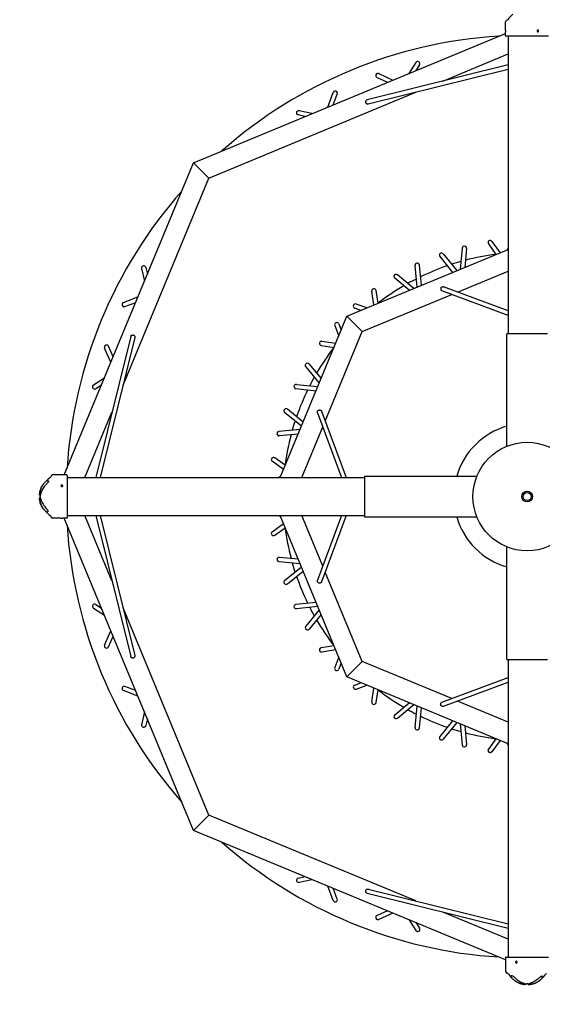
# Model space of a CAD drawing. Units: millimetres. Extents: x 442 to 11442, y 512 to 11526.
# Drawn here: x 4071 to 5998, y 4141 to 7769 of the extents above; entities that cross this region are included whole.
import ezdxf

# ---------------------------------------------------------------- set-up
doc = ezdxf.new("R2010")
doc.units = ezdxf.units.MM
doc.layers.add('Sketch Geometry (ISO)', color=7, linetype='Continuous', lineweight=25)
doc.layers.add('Visible (ISO)', color=7, linetype='Continuous', lineweight=25)

msp = doc.modelspace()

# ---------------------------------------------------------------- linework, layer by layer
at = {"layer": 'Sketch Geometry (ISO)', "color": 6}
msp.add_circle((5942.2, 6011.8), 5500, dxfattribs=at)
at = {"layer": 'Sketch Geometry (ISO)', "color": 1}
msp.add_circle((5942.2, 6011.8), 4000, dxfattribs=at)
at = {"layer": 'Sketch Geometry (ISO)'}
msp.add_circle((5942.2, 6011.8), 20, dxfattribs=at)
at = {"layer": 'Visible (ISO)'}
for p, q in [((5862.7, 7731.1), (5862.7, 7761.8)), ((4711.8, 7242.2), (5862.7, 7718.9)), ((5862.7, 7709.8), (5862.7, 7724.6)), ((6020.7, 7708.8), (5863.7, 7708.8)), ((5872.2, 7708.8), (5872.2, 6611.8)), ((5631.1, 7543), (5872.2, 7642.8)), ((5872.2, 7602.7), (5352.6, 7474)), ((5872.2, 7586.2), (5356.2, 7458.4)), ((5531.3, 7611.7), (5505.4, 7570.9)), ((5544.8, 7603.1), (5531.1, 7581.6)), ((5388.5, 7555.7), (5427, 7538.4)), ((5395, 7570.3), (5447.4, 7546.9)), ((4768.4, 7185.6), (5532, 7501.9)), ((5206.6, 7447.2), (5227.1, 7500.7)), ((5227, 7455.6), (5242.1, 7495)), ((5122.9, 7412.5), (5098, 7418)), ((5148.6, 7423.1), (5101.5, 7433.6)), ((4235.1, 6091.3), (4711.8, 7242.2)), ((4740.1, 7213.9), (4711.8, 7242.2)), ((4452.1, 6422), (4768.4, 7185.6)), ((4768.4, 7185.6), (4740.1, 7213.9)), ((5799.3, 6942.7), (5827.2, 6904.2)), ((5812.3, 6952.1), (5842.4, 6910.5)), ((5277.5, 6676.5), (5872.2, 6922.8)), ((5620.2, 6896), (5667.5, 6838.1)), ((5632.6, 6906.1), (5683, 6844.5)), ((5702.7, 6927.4), (5695.3, 6849.6)), ((5718.7, 6925.8), (5712, 6856.5)), ((5872.2, 6928.9), (5868.8, 6921.4)), ((5536.7, 6783.9), (5528.7, 6863)), ((5552.2, 6790.3), (5544.7, 6864.7)), ((4520.4, 6852.6), (4530.9, 6805.4)), ((4536, 6856), (4541.6, 6831.2)), ((5524.4, 6778.8), (5464.1, 6828.5)), ((5685.8, 6765.6), (5872.2, 6842.8)), ((5507.7, 6771.9), (5453.9, 6816.2)), ((5334.1, 6619.9), (5664, 6756.6)), ((5377.3, 6717.9), (5369.2, 6768.5)), ((5392.5, 6724.2), (5385, 6771.1)), ((5624, 6780.9), (5624, 6773.7)), ((5872.2, 6679.3), (5628.1, 6770)), ((5872.2, 6696.4), (5634, 6784.9)), ((4453.3, 6726.9), (4506.9, 6747.4)), ((4459, 6711.9), (4498.4, 6727)), ((5350.9, 6706.9), (5311.8, 6721.4)), ((5329.2, 6697.9), (5306.2, 6706.4)), ((5031.2, 6081.8), (5277.5, 6676.5)), ((5232.6, 6642.2), (5247.1, 6603.1)), ((5247.6, 6647.8), (5256.1, 6624.8)), ((5305.8, 6648.2), (5277.5, 6676.5)), ((5334.1, 6619.9), (5305.8, 6648.2)), ((5197.4, 6290), (5334.1, 6619.9)), ((6017.2, 6611.8), (5867.2, 6611.8)), ((5867.2, 6197.2), (5867.2, 6611.8)), ((4480.1, 6601.4), (4351.3, 6081.8)), ((4495.7, 6597.9), (4367.8, 6081.8)), ((5182.9, 6569), (5229.9, 6561.5)), ((5185.5, 6584.8), (5236.2, 6576.7)), ((4407.1, 6506.6), (4383.7, 6559)), ((4415.6, 6527), (4398.4, 6565.6)), ((5137.8, 6500.1), (5182.2, 6446.3)), ((5125.5, 6489.9), (5175.2, 6429.6)), ((4383.1, 6448.6), (4342.4, 6422.7)), ((4372.4, 6422.9), (4351, 6409.2)), ((5091, 6425.3), (5170.1, 6417.3)), ((5089.4, 6409.4), (5163.7, 6401.9)), ((4311.2, 6081.8), (4411, 6322.9)), ((5109.6, 6271.1), (5047.9, 6321.4)), ((5116, 6286.5), (5058.1, 6333.8)), ((5169.2, 6320.1), (5257.6, 6081.8)), ((5184, 6325.9), (5274.7, 6081.8)), ((5104.5, 6258.7), (5026.7, 6251.3)), ((5097.5, 6242), (5028.2, 6235.4)), ((5111.2, 6081.8), (5188.4, 6268.3)), ((5043.5, 6111.7), (5001.9, 6141.7)), ((5049.8, 6126.9), (5011.3, 6154.7)), ((4172.6, 6070.3), (4176.1, 6070.3)), ((4244.2, 6091.3), (4192.2, 6091.3)), ((4245.2, 6090.3), (4245.2, 5933.3)), ((4245.2, 6081.8), (5342.2, 6081.8)), ((5032.6, 6085.2), (5025.2, 6081.8)), ((5342.2, 6086.8), (5342.2, 5936.8)), ((5342.2, 6086.8), (5756.8, 6086.8)), ((4145.7, 6008.4), (4146.6, 6008.4)), ((4145.9, 6017.5), (4146.7, 6017.5)), ((4146.2, 6010.8), (4146.2, 6012.8)), ((4170.6, 5955.9), (4173.9, 5955.9)), ((4222.9, 5932.3), (4192.2, 5932.3)), ((4244.2, 5932.3), (4229.4, 5932.3)), ((4711.8, 4781.5), (4235.1, 5932.3)), ((4245.2, 5941.8), (5342.2, 5941.8)), ((4411, 5700.7), (4311.2, 5941.8)), ((4351.3, 5941.8), (4480.1, 5422.3)), ((4367.8, 5941.8), (4495.7, 5425.8)), ((5025.2, 5941.8), (5032.6, 5938.4)), ((5277.5, 5347.2), (5031.2, 5941.8)), ((5188.4, 5755.4), (5111.2, 5941.8)), ((5257.6, 5941.8), (5169.2, 5703.6)), ((5274.7, 5941.8), (5184, 5697.7)), ((5342.2, 5936.8), (5756.8, 5936.8)), ((5001.9, 5881.9), (5043.5, 5912)), ((5011.3, 5869), (5049.8, 5896.8)), ((5867.2, 5411.8), (5867.2, 5826.4)), ((5026.7, 5772.4), (5104.5, 5764.9)), ((5028.2, 5788.3), (5097.5, 5781.7)), ((5047.9, 5702.3), (5109.6, 5752.6)), ((5058.1, 5689.9), (5116, 5737.2)), ((5334.1, 5403.7), (5197.4, 5733.7)), ((5173.1, 5693.6), (5180.3, 5693.6)), ((4342.4, 5601), (4383.1, 5575)), ((4351, 5614.5), (4372.4, 5600.8)), ((4768.4, 4838), (4452.1, 5601.7)), ((5163.7, 5621.8), (5089.4, 5614.3)), ((5170.1, 5606.4), (5091, 5598.4)), ((5175.2, 5594.1), (5125.5, 5533.8)), ((5182.2, 5577.3), (5137.8, 5523.6)), ((4383.7, 5464.6), (4407.1, 5517)), ((4398.4, 5458.1), (4415.6, 5496.7)), ((5229.9, 5462.2), (5182.9, 5454.6)), ((5236.2, 5447), (5185.5, 5438.8)), ((5247.1, 5420.6), (5232.6, 5381.5)), ((5867.2, 5411.8), (6017.2, 5411.8)), ((5872.2, 5411.8), (5872.2, 4314.8)), ((5256.1, 5398.8), (5247.6, 5375.9)), ((5305.8, 5375.4), (5277.5, 5347.2)), ((5334.1, 5403.7), (5305.8, 5375.4)), ((5664, 5267), (5334.1, 5403.7)), ((5872.2, 5100.8), (5277.5, 5347.2)), ((5628.1, 5253.7), (5872.2, 5344.4)), ((4498.4, 5296.6), (4459, 5311.7)), ((5306.2, 5317.2), (5329.2, 5325.7)), ((5311.8, 5302.2), (5350.9, 5316.7)), ((5369.2, 5255.1), (5377.3, 5305.8)), ((5385, 5252.6), (5392.5, 5299.5)), ((5634, 5238.8), (5872.2, 5327.3)), ((4506.9, 5276.3), (4453.3, 5296.8)), ((5453.9, 5207.5), (5507.7, 5251.8)), ((5464.1, 5195.2), (5524.4, 5244.9)), ((5528.7, 5160.6), (5536.7, 5239.8)), ((5544.7, 5159), (5552.2, 5233.4)), ((5872.2, 5180.8), (5685.8, 5258)), ((4530.9, 5218.3), (4520.4, 5171.1)), ((4541.6, 5192.5), (4536, 5167.6)), ((5667.5, 5185.6), (5620.2, 5127.7)), ((5683, 5179.2), (5632.6, 5117.6)), ((5695.3, 5174.1), (5702.7, 5096.3)), ((5712, 5167.2), (5718.7, 5097.8)), ((5827.2, 5119.5), (5799.3, 5081)), ((5842.4, 5113.2), (5812.3, 5071.6)), ((5868.8, 5102.2), (5872.2, 5094.8)), ((4768.4, 4838), (4740.1, 4809.8)), ((5532, 4521.7), (4768.4, 4838)), ((4740.1, 4809.8), (4711.8, 4781.5)), ((5862.7, 4304.8), (4711.8, 4781.5)), ((5098, 4605.7), (5122.9, 4611.2)), ((5101.5, 4590.1), (5148.6, 4600.5)), ((5227.1, 4522.9), (5206.6, 4576.5)), ((5242.1, 4528.6), (5227, 4568.1)), ((5352.6, 4549.7), (5872.2, 4420.9)), ((5356.2, 4565.3), (5872.2, 4437.4)), ((5427, 4485.2), (5388.5, 4468)), ((5447.4, 4476.8), (5395, 4453.4)), ((5872.2, 4380.8), (5631.1, 4480.7)), ((5505.4, 4452.8), (5531.3, 4412)), ((5531.1, 4442.1), (5544.8, 4420.6)), ((5862.7, 4313.8), (5862.7, 4261.8)), ((5863.7, 4314.8), (6020.7, 4314.8)), ((5883.7, 4242.2), (5883.7, 4245.7)), ((5936.5, 4215.5), (5936.5, 4216.4)), ((5943.2, 4215.8), (5941.2, 4215.8)), ((5945.6, 4215.4), (5945.6, 4216.2)), ((5998.2, 4240.2), (5998.2, 4243.6))]:
    msp.add_line(p, q, dxfattribs=at)
for radius in [200, 15]:
    msp.add_circle((5942.2, 6011.8), radius, dxfattribs=at)
for centre, radius, start, end in [((5868.7, 7761.8), 6, 90, 180), ((5868.7, 7770.8), 3, 270, 327.1116), ((5942.2, 7723.3), 84.5, 128.5857, 147.1116), ((5942.2, 6011.8), 1700, 93.5175, 131.4825), ((5863.7, 7709.8), 1, 180, 270), ((5538.1, 7607.4), 8, 327.5204, 147.5204), ((5391.7, 7563), 8, 65.9404, 245.9404), ((5234.6, 7497.9), 8, 339.0596, 159.0596), ((5099.7, 7425.8), 8, 77.4796, 257.4796), ((5942.2, 6011.8), 1700, 138.5175, 176.4825), ((5710.7, 6926.6), 8, 354.5188, 174.5188), ((5805.8, 6947.4), 8, 35.8692, 215.8692), ((5626.4, 6901), 8, 39.2312, 219.2312), ((5942.2, 6011.8), 900, 97.3537, 104.6531), ((4528.2, 6854.3), 8, 12.5204, 192.5204), ((5536.7, 6863.9), 8, 5.7688, 185.7688), ((5942.2, 6011.8), 900, 109.0969, 115.9031), ((5942.2, 6011.8), 900, 105.7418, 108.0082), ((5459, 6822.3), 8, 50.4812, 230.4812), ((5942.2, 6011.8), 900, 120.3469, 127.6463), ((5942.2, 6011.8), 900, 116.9918, 119.2582), ((5377.1, 6769.8), 8, 9.1308, 189.1308), ((4456.1, 6719.4), 8, 110.9404, 290.9404), ((5309, 6713.9), 8, 69.6192, 249.6192), ((5240.1, 6645), 8, 20.3808, 200.3808), ((4391.1, 6562.3), 8, 24.0596, 204.0596), ((5184.2, 6576.9), 8, 80.8692, 260.8692), ((5942.2, 6011.8), 900, 142.3537, 149.6531), ((5131.7, 6495), 8, 39.5188, 219.5188), ((5090.2, 6417.3), 8, 84.2312, 264.2312), ((5942.2, 6011.8), 900, 150.7418, 153.0082), ((4346.7, 6416), 8, 122.4796, 302.4796), ((5942.2, 6011.8), 900, 154.0969, 160.9031), ((5053, 6327.6), 8, 50.7688, 230.7688), ((5942.2, 6011.8), 900, 161.9918, 164.2582), ((5027.4, 6243.3), 8, 95.4812, 275.4812), ((5942.2, 6011.8), 270, 106.1276, 163.8724), ((5942.2, 6011.8), 900, 165.3469, 172.6463), ((5006.6, 6148.2), 8, 54.1308, 234.1308), ((4230.7, 6011.8), 84.5, 122.8884, 138.424), ((4183.2, 6085.3), 3, 302.8884, 0), ((4192.2, 6085.3), 6, 90, 180), ((4244.2, 6090.3), 1, 0, 90), ((4230.7, 6011.8), 84.5, 176.1445, 179.3222), ((4230.7, 6011.8), 84.5, 180.6778, 182.3326), ((4230.7, 6011.8), 84.5, 218.5857, 237.1116), ((4183.2, 5938.3), 3, 0, 57.1116), ((4192.2, 5938.3), 6, 180, 270), ((4244.2, 5933.3), 1, 270, 0), ((5942.2, 6011.8), 270, 196.1276, 253.8724), ((5942.2, 6011.8), 1700, 183.5175, 221.4825), ((5006.6, 5875.5), 8, 125.8692, 305.8692), ((5942.2, 6011.8), 900, 187.3537, 194.6531), ((5027.4, 5780.4), 8, 84.5188, 264.5188), ((5942.2, 6011.8), 900, 195.7418, 198.0082), ((5053, 5696.1), 8, 129.2312, 309.2312), ((5942.2, 6011.8), 900, 199.0969, 205.9031), ((4346.7, 5607.7), 8, 57.5204, 237.5204), ((5090.2, 5606.3), 8, 95.7688, 275.7688), ((5942.2, 6011.8), 900, 206.9918, 209.2582), ((5942.2, 6011.8), 900, 210.3469, 217.6463), ((5131.7, 5528.7), 8, 140.4812, 320.4812), ((4391.1, 5461.4), 8, 155.9404, 335.9404), ((5184.2, 5446.7), 8, 99.1308, 279.1308), ((5240.1, 5378.7), 8, 159.6192, 339.6192), ((4456.1, 5304.3), 8, 69.0596, 249.0596), ((5309, 5309.7), 8, 110.3808, 290.3808), ((5942.2, 6011.8), 900, 232.3537, 239.6531), ((5377.1, 5253.9), 8, 170.8692, 350.8692), ((5942.2, 6011.8), 900, 240.7418, 243.0082), ((5459, 5201.3), 8, 129.5188, 309.5188), ((5942.2, 6011.8), 900, 244.0969, 250.9031), ((4528.2, 5169.4), 8, 167.4796, 347.4796), ((5536.7, 5159.8), 8, 174.2312, 354.2312), ((5942.2, 6011.8), 900, 251.9918, 254.2582), ((5626.4, 5122.6), 8, 140.7688, 320.7688), ((5942.2, 6011.8), 900, 255.3469, 262.6463), ((5710.7, 5097.1), 8, 185.4812, 5.4812), ((5805.8, 5076.3), 8, 144.1308, 324.1308), ((5942.2, 6011.8), 1700, 228.5175, 266.4825), ((5099.7, 4597.9), 8, 102.5204, 282.5204), ((5234.6, 4525.8), 8, 200.9404, 20.9404), ((5391.7, 4460.7), 8, 114.0596, 294.0596), ((5538.1, 4416.3), 8, 212.4796, 32.4796), ((5863.7, 4313.8), 1, 90, 180), ((5868.7, 4261.8), 6, 180, 270), ((5868.7, 4252.8), 3, 32.8884, 90), ((5942.2, 4300.4), 84.5, 212.8884, 228.424), ((5942.2, 4300.4), 84.5, 308.5857, 327.1116), ((5942.2, 4300.4), 84.5, 266.1445, 269.3222), ((5942.2, 4300.4), 84.5, 270.6778, 272.3326)]:
    msp.add_arc(centre, radius, start, end, dxfattribs=at)
for centre, major_axis, ratio, start_param, end_param in [((4145.7, 6006.6), (-1.93, 0), 0.917236, 4.712587, 4.809952), ((4145.9, 6019.3), (-1.91, 0), 0.93366, 1.483044, 1.570601), ((5934.7, 4215.5), (0, -1.91), 0.93366, 1.483044, 1.570601), ((5947.4, 4215.4), (0, -1.93), 0.917236, 4.712587, 4.809952)]:
    msp.add_ellipse(centre, major_axis=major_axis, ratio=ratio, start_param=start_param, end_param=end_param, dxfattribs=at)
for points, knots in [([(5862.7, 7731.1), (5862.7, 7731.1), (5862.7, 7731), (5862.7, 7730.7), (5862.7, 7730.4), (5862.7, 7729.8), (5862.7, 7729.5), (5862.7, 7728.7), (5862.8, 7728.2), (5862.8, 7727.8)], [1.4692537, 1.4692537, 1.4692537, 1.4692537, 1.5916915, 1.5916915, 1.7141293, 1.7141293, 1.8365671, 1.8365671, 1.9590049, 1.9590049, 1.9590049, 1.9590049]), ([(5984.7, 7727.8), (5984.7, 7727.4), (5984.6, 7727), (5984.4, 7726.2), (5984.2, 7725.8), (5983.7, 7725.2), (5983.4, 7725), (5982.7, 7724.7), (5982.3, 7724.6), (5981.6, 7724.6), (5981.2, 7724.7), (5980.5, 7725), (5980.2, 7725.2), (5979.7, 7725.8), (5979.5, 7726.2), (5979.2, 7727), (5979.1, 7727.4), (5979.1, 7728.2), (5979.2, 7728.7), (5979.5, 7729.5), (5979.7, 7729.8), (5980.2, 7730.4), (5980.5, 7730.7), (5981.2, 7731), (5981.6, 7731.1), (5982.3, 7731.1), (5982.7, 7731), (5983.4, 7730.7), (5983.7, 7730.4), (5984.2, 7729.8), (5984.4, 7729.5), (5984.6, 7728.7), (5984.7, 7728.2), (5984.7, 7727.8)], [0, 0, 0, 0, 0.122438, 0.122438, 0.244876, 0.244876, 0.367313, 0.367313, 0.489751, 0.489751, 0.612189, 0.612189, 0.734627, 0.734627, 0.857065, 0.857065, 0.979502, 0.979502, 1.10194, 1.10194, 1.224378, 1.224378, 1.346816, 1.346816, 1.469254, 1.469254, 1.591692, 1.591692, 1.714129, 1.714129, 1.836567, 1.836567, 1.959005, 1.959005, 1.959005, 1.959005]), ([(5982.7, 7727.8), (5982.7, 7728.2), (5982.6, 7728.7), (5982.4, 7729.5), (5982.2, 7729.8), (5981.7, 7730.4), (5981.3, 7730.7), (5981, 7730.9), (5981, 7730.9), (5980.9, 7730.9)], [0, 0, 0, 0, 0.1224394, 0.1224394, 0.2448788, 0.2448788, 0.3673182, 0.3673182, 0.376334, 0.376334, 0.376334, 0.376334]), ([(5862.8, 7727.8), (5862.8, 7727.4), (5862.7, 7727), (5862.7, 7726.2), (5862.7, 7725.8), (5862.7, 7725.2), (5862.7, 7725), (5862.7, 7724.7), (5862.7, 7724.6), (5862.7, 7724.6)], [0, 0, 0, 0, 0.1224378, 0.1224378, 0.2448756, 0.2448756, 0.3673134, 0.3673134, 0.4897512, 0.4897512, 0.4897512, 0.4897512]), ([(5980.9, 7724.8), (5981, 7724.8), (5981, 7724.8), (5981.3, 7725), (5981.7, 7725.2), (5982.2, 7725.8), (5982.4, 7726.2), (5982.6, 7727), (5982.7, 7727.4), (5982.7, 7727.8)], [1.5826964, 1.5826964, 1.5826964, 1.5826964, 1.5917122, 1.5917122, 1.7141516, 1.7141516, 1.836591, 1.836591, 1.9590304, 1.9590304, 1.9590304, 1.9590304]), ([(5356.2, 7458.4), (5355.6, 7458.2), (5354.9, 7458.1), (5353.3, 7458.1), (5352.2, 7458.4), (5350.5, 7459.2), (5349.6, 7459.8), (5348.2, 7461.3), (5347.7, 7462.3), (5347, 7464.1), (5346.7, 7465.2), (5346.7, 7467.3), (5346.9, 7468.4), (5347.6, 7470.2), (5348.2, 7471.1), (5349.7, 7472.6), (5350.6, 7473.2), (5351.5, 7473.6)], [2.577949, 2.577949, 2.577949, 2.577949, 2.756087, 2.756087, 3.050577, 3.050577, 3.347255, 3.347255, 3.643933, 3.643933, 3.943751, 3.943751, 4.243568, 4.243568, 4.541447, 4.541447, 4.839326, 4.839326, 4.839326, 4.839326]), ([(5624, 6780.9), (5624.4, 6781.6), (5624.9, 6782.4), (5626.3, 6783.8), (5627.2, 6784.4), (5628.1, 6784.8), (5629, 6785.1), (5630.1, 6785.4), (5632.1, 6785.4), (5633.1, 6785.2), (5634, 6784.9)], [-0.553548, -0.553548, -0.553548, -0.553548, -0.301072, -0.301072, 0, 0, 0, 0.304522, 0.304522, 0.575426, 0.575426, 0.575426, 0.575426]), ([(5628.1, 6770), (5628, 6770), (5627.9, 6770), (5626.9, 6770.5), (5626.1, 6771), (5624.8, 6772.3), (5624.3, 6773), (5624, 6773.7)], [2.9941613, 2.9941613, 2.9941613, 2.9941613, 3.0231021, 3.0231021, 3.3206627, 3.3206627, 3.5508944, 3.5508944, 3.5508944, 3.5508944]), ([(4480.1, 6601.4), (4480.2, 6601.8), (4480.3, 6602.2), (4480.8, 6603.4), (4481.4, 6604.3), (4482.9, 6605.8), (4483.8, 6606.4), (4485.6, 6607.1), (4486.7, 6607.3), (4488.8, 6607.3), (4489.9, 6607.1), (4491.8, 6606.3), (4492.7, 6605.8), (4494.2, 6604.4), (4494.9, 6603.5), (4495.7, 6601.7), (4495.9, 6600.7), (4495.9, 6599.1), (4495.8, 6598.5), (4495.7, 6597.9)], [2.343792, 2.343792, 2.343792, 2.343792, 2.461644, 2.461644, 2.756455, 2.756455, 3.051267, 3.051267, 3.354143, 3.354143, 3.65702, 3.65702, 3.956873, 3.956873, 4.256727, 4.256727, 4.548033, 4.548033, 4.723039, 4.723039, 4.723039, 4.723039]), ([(5169.2, 6320.1), (5168.8, 6320.9), (5168.7, 6321.9), (5168.6, 6323.9), (5168.9, 6325), (5169.6, 6326.9), (5170.2, 6327.8), (5171.8, 6329.3), (5172.7, 6329.9), (5174.5, 6330.6), (5175.6, 6330.8), (5177.7, 6330.9), (5178.8, 6330.7), (5180.6, 6329.9), (5181.5, 6329.4), (5183, 6328), (5183.6, 6327.1), (5184, 6326.1), (5184, 6326), (5184, 6325.9)], [1.851803, 1.851803, 1.851803, 1.851803, 2.122707, 2.122707, 2.427229, 2.427229, 2.7283, 2.7283, 3.029372, 3.029372, 3.329763, 3.329763, 3.630155, 3.630155, 3.927715, 3.927715, 4.225276, 4.225276, 4.254217, 4.254217, 4.254217, 4.254217]), ([(4165.6, 6066.2), (4163.2, 6063.9), (4161, 6061.5), (4156.9, 6056.2), (4155, 6053.3), (4152.5, 6048.9), (4151.7, 6047.4), (4150.3, 6044.2), (4149.6, 6042.7), (4148.3, 6039.4), (4147.7, 6037.8), (4146.7, 6034.4), (4146.2, 6032.7), (4145.4, 6029.3), (4145, 6027.5), (4144.4, 6024), (4144.2, 6022.3), (4144, 6020.5)], [0, 0, 0, 0, 1.043149, 1.043149, 2.086299, 2.086299, 2.607873, 2.607873, 3.129448, 3.129448, 3.651023, 3.651023, 4.172597, 4.172597, 4.694172, 4.694172, 5.215747, 5.215747, 5.215747, 5.215747]), ([(4172.6, 6070.3), (4172.1, 6070.3), (4171.6, 6070.2), (4170.7, 6069.9), (4170.3, 6069.7), (4169.4, 6069.3), (4168.9, 6069), (4168, 6068.4), (4167.6, 6068), (4166.7, 6067.3), (4166.2, 6066.9), (4165.7, 6066.4), (4165.6, 6066.3), (4165.6, 6066.2)], [1.6087148, 1.6087148, 1.6087148, 1.6087148, 1.7626169, 1.7626169, 1.9495695, 1.9495695, 2.1365221, 2.1365221, 2.3234747, 2.3234747, 2.5104273, 2.5104273, 2.5434778, 2.5434778, 2.5434778, 2.5434778]), ([(4176.1, 6070.3), (4176.1, 6070.3), (4176.1, 6070.3), (4176.7, 6070.3), (4177.1, 6070.1), (4177.3, 6069.4), (4177.3, 6069.2), (4177.2, 6068.5), (4177.1, 6068.2), (4176.7, 6067), (4176.2, 6066.1), (4174.8, 6064), (4173.8, 6062.6), (4171.6, 6060), (4170.4, 6058.7), (4169.4, 6057.6)], [-2.001098, -2.001098, -2.001098, -2.001098, -1.998357, -1.998357, -1.63826, -1.63826, -1.469503, -1.469503, -1.300747, -1.300747, -0.963234, -0.963234, -0.481617, -0.481617, 0, 0, 0, 0]), ([(4143.9, 6020.7), (4144.2, 6023.3), (4144.6, 6026), (4145.6, 6031.2), (4146.3, 6033.8), (4147.8, 6038.8), (4148.7, 6041.2), (4150.7, 6046), (4151.8, 6048.2), (4154.3, 6052.6), (4155.6, 6054.7), (4157.1, 6056.7)], [0.657914, 0.657914, 0.657914, 0.657914, 1.436119, 1.436119, 2.214324, 2.214324, 2.992529, 2.992529, 3.770734, 3.770734, 4.548939, 4.548939, 4.548939, 4.548939]), ([(4169.4, 6057.6), (4168, 6056.3), (4166.8, 6054.9), (4161.4, 6048.8), (4157.8, 6043.8), (4152.1, 6033.8), (4149.9, 6028.9), (4147.7, 6022), (4147.2, 6019.9), (4146.8, 6017.9)], [1.354477, 1.354477, 1.354477, 1.354477, 1.922601, 1.922601, 3.845201, 3.845201, 5.767802, 5.767802, 6.657652, 6.657652, 6.657652, 6.657652]), ([(4157.1, 6056.7), (4157.4, 6057.1), (4157.7, 6057.6), (4158.4, 6058.4), (4158.7, 6058.7), (4159.2, 6059.3), (4159.4, 6059.4), (4159.6, 6059.6)], [0, 0, 0, 0, 0.1704628, 0.1704628, 0.3409256, 0.3409256, 0.4319368, 0.4319368, 0.4319368, 0.4319368]), ([(4226.2, 6054.4), (4226.6, 6054.4), (4227, 6054.3), (4227.8, 6054), (4228.2, 6053.8), (4228.8, 6053.3), (4229, 6053), (4229.4, 6052.3), (4229.4, 6051.9), (4229.4, 6051.2), (4229.4, 6050.9), (4229, 6050.2), (4228.8, 6049.8), (4228.2, 6049.3), (4227.8, 6049.1), (4227, 6048.8), (4226.6, 6048.7), (4225.8, 6048.7), (4225.3, 6048.8), (4224.5, 6049.1), (4224.2, 6049.3), (4223.6, 6049.8), (4223.3, 6050.2), (4223, 6050.9), (4222.9, 6051.2), (4222.9, 6051.9), (4223, 6052.3), (4223.3, 6053), (4223.6, 6053.3), (4224.2, 6053.8), (4224.5, 6054), (4225.3, 6054.3), (4225.8, 6054.4), (4226.2, 6054.4)], [0, 0, 0, 0, 0.122438, 0.122438, 0.244876, 0.244876, 0.367313, 0.367313, 0.489751, 0.489751, 0.612189, 0.612189, 0.734627, 0.734627, 0.857065, 0.857065, 0.979502, 0.979502, 1.10194, 1.10194, 1.224378, 1.224378, 1.346816, 1.346816, 1.469254, 1.469254, 1.591692, 1.591692, 1.714129, 1.714129, 1.836567, 1.836567, 1.959005, 1.959005, 1.959005, 1.959005]), ([(4226.2, 6052.4), (4225.8, 6052.4), (4225.3, 6052.3), (4224.5, 6052), (4224.2, 6051.8), (4223.6, 6051.3), (4223.3, 6051), (4223.2, 6050.6), (4223.2, 6050.6), (4223.1, 6050.6)], [0, 0, 0, 0, 0.1224394, 0.1224394, 0.2448788, 0.2448788, 0.3673182, 0.3673182, 0.376334, 0.376334, 0.376334, 0.376334]), ([(4229.2, 6050.6), (4229.2, 6050.6), (4229.2, 6050.6), (4229, 6051), (4228.8, 6051.3), (4228.2, 6051.8), (4227.8, 6052), (4227, 6052.3), (4226.6, 6052.4), (4226.2, 6052.4)], [1.5826964, 1.5826964, 1.5826964, 1.5826964, 1.5917122, 1.5917122, 1.7141516, 1.7141516, 1.836591, 1.836591, 1.9590304, 1.9590304, 1.9590304, 1.9590304]), ([(4145.5, 6008.4), (4145.4, 6008.4), (4145.2, 6008.3), (4144.9, 6008.2), (4144.7, 6008.1), (4144.5, 6007.9), (4144.4, 6007.8), (4144.2, 6007.5), (4144.1, 6007.4), (4144, 6007), (4143.9, 6006.8), (4143.8, 6006.5), (4143.8, 6006.3), (4143.8, 6006), (4143.8, 6005.9), (4143.8, 6005.7), (4143.8, 6005.6), (4143.8, 6005.6)], [-0.1931802, -0.1931802, -0.1931802, -0.1931802, -0.1832125, -0.1832125, -0.1720214, -0.1720214, -0.1569016, -0.1569016, -0.1334303, -0.1334303, -0.0978972, -0.0978972, -0.0623641, -0.0623641, -0.026831, -0.026831, -0.0155148, -0.0155148, -0.0155148, -0.0155148]), ([(4143.8, 6005.6), (4143.9, 6003.8), (4144.1, 6002), (4144.6, 5998.5), (4144.9, 5996.8), (4145.7, 5993.3), (4146.1, 5991.6), (4147, 5988.2), (4147.6, 5986.6), (4148.8, 5983.3), (4149.4, 5981.7), (4150.8, 5978.6), (4151.5, 5977.1), (4153.1, 5974.1), (4154, 5972.6), (4156.6, 5968.4), (4158.6, 5965.7), (4161.8, 5962), (4162.9, 5960.8), (4164, 5959.7)], [0.583409, 0.583409, 0.583409, 0.583409, 1.103998, 1.103998, 1.624586, 1.624586, 2.145175, 2.145175, 2.665764, 2.665764, 3.186352, 3.186352, 3.706941, 3.706941, 4.22753, 4.22753, 5.268707, 5.268707, 5.789296, 5.789296, 5.789296, 5.789296]), ([(4143.8, 6005.4), (4143.8, 6005.3), (4143.8, 6005.1), (4143.8, 6004.8), (4143.8, 6004.6), (4143.8, 6004.5), (4143.8, 6004.5), (4143.8, 6004.5)], [0.09797393, 0.09797393, 0.09797393, 0.09797393, 0.12872488, 0.12872488, 0.16098272, 0.16098272, 0.16128921, 0.16128921, 0.16128921, 0.16128921]), ([(4156.6, 5967.7), (4155.2, 5969.8), (4153.9, 5971.9), (4151.4, 5976.4), (4150.3, 5978.7), (4148.3, 5983.6), (4147.4, 5986.1), (4145.9, 5991.2), (4145.3, 5993.8), (4144.3, 5999.1), (4144, 6001.8), (4143.8, 6004.5)], [0, 0, 0, 0, 0.790604, 0.790604, 1.581208, 1.581208, 2.371811, 2.371811, 3.162415, 3.162415, 3.953019, 3.953019, 3.953019, 3.953019]), ([(4144, 6019.5), (4144, 6019.6), (4144, 6019.7), (4143.9, 6019.9), (4143.9, 6020.1), (4143.9, 6020.4), (4143.9, 6020.5), (4143.9, 6020.6), (4143.9, 6020.7), (4143.9, 6020.7)], [-0.07267489, -0.07267489, -0.07267489, -0.07267489, -0.06168412, -0.06168412, -0.03730475, -0.03730475, -0.01292538, -0.01292538, -0.00827314, -0.00827314, -0.00827314, -0.00827314]), ([(4145.7, 6017.5), (4145.5, 6017.5), (4145.4, 6017.6), (4145.1, 6017.7), (4144.9, 6017.8), (4144.7, 6018), (4144.6, 6018.1), (4144.4, 6018.4), (4144.3, 6018.5), (4144.1, 6018.9), (4144.1, 6019.1), (4144, 6019.4), (4144, 6019.6), (4144, 6019.9), (4144, 6020.1), (4144, 6020.3), (4144, 6020.4), (4144, 6020.5)], [0, 0, 0, 0, 0.0094308, 0.0094308, 0.0198132, 0.0198132, 0.0337276, 0.0337276, 0.0553581, 0.0553581, 0.0925367, 0.0925367, 0.1297153, 0.1297153, 0.166894, 0.166894, 0.1858931, 0.1858931, 0.1858931, 0.1858931]), ([(4145.8, 6012.1), (4145.8, 6012.2), (4145.8, 6012.2), (4145.7, 6012.4), (4145.7, 6012.4), (4145.7, 6012.6), (4145.7, 6012.6), (4145.7, 6012.7), (4145.7, 6012.8), (4145.8, 6012.9), (4145.8, 6013), (4145.8, 6013.1)], [0, 0, 0, 0, 0.00623611, 0.00623611, 0.01247222, 0.01247222, 0.01870834, 0.01870834, 0.02494445, 0.02494445, 0.03118056, 0.03118056, 0.03118056, 0.03118056]), ([(4146.6, 6008.4), (4146.6, 6008.4), (4146.6, 6008.4), (4146.6, 6008.3), (4146.7, 6008.2), (4146.7, 6008.1)], [-0.08969243, -0.08969243, -0.08969243, -0.08969243, -0.04976625, -0.04976625, 0, 0, 0, 0]), ([(4146.8, 6017.9), (4146.8, 6017.8), (4146.8, 6017.7), (4146.7, 6017.6), (4146.7, 6017.5), (4146.7, 6017.5)], [-0.29342373, -0.29342373, -0.29342373, -0.29342373, -0.24790824, -0.24790824, -0.19886909, -0.19886909, -0.19886909, -0.19886909]), ([(4146.7, 6008.1), (4147, 6005.9), (4147.6, 6003.6), (4149.7, 5996.7), (4151.8, 5991.8), (4157.4, 5981.9), (4160.8, 5976.9), (4165.8, 5970.9), (4166.9, 5969.7), (4168, 5968.5)], [8.480643, 8.480643, 8.480643, 8.480643, 9.478233, 9.478233, 11.37388, 11.37388, 13.269527, 13.269527, 13.773661, 13.773661, 13.773661, 13.773661]), ([(4160.1, 5964), (4159.8, 5964.2), (4159.5, 5964.5), (4158.8, 5965), (4158.5, 5965.4), (4157.9, 5966.1), (4157.6, 5966.4), (4157.1, 5967.1), (4156.8, 5967.4), (4156.6, 5967.7)], [1.5025261, 1.5025261, 1.5025261, 1.5025261, 1.6596438, 1.6596438, 1.8220029, 1.8220029, 1.984362, 1.984362, 2.0993213, 2.0993213, 2.0993213, 2.0993213]), ([(4164, 5959.7), (4164.4, 5959.3), (4164.9, 5958.9), (4165.7, 5958.2), (4166.1, 5957.9), (4166.9, 5957.2), (4167.4, 5957), (4168.2, 5956.5), (4168.6, 5956.3), (4169.5, 5956), (4170, 5955.9), (4170.6, 5955.9)], [0, 0, 0, 0, 0.1761252, 0.1761252, 0.3522504, 0.3522504, 0.5283756, 0.5283756, 0.7045008, 0.7045008, 0.880626, 0.880626, 0.880626, 0.880626]), ([(4168, 5968.5), (4168.6, 5967.9), (4169.1, 5967.3), (4170.8, 5965.4), (4171.8, 5964), (4173.3, 5961.8), (4173.9, 5960.7), (4174.8, 5958.9), (4175.1, 5958), (4175.2, 5956.8), (4175, 5956.3), (4174.5, 5955.9), (4174.2, 5955.9), (4173.9, 5955.9)], [-3.043011, -3.043011, -3.043011, -3.043011, -2.806631, -2.806631, -2.330241, -2.330241, -1.980521, -1.980521, -1.630802, -1.630802, -1.288187, -1.288187, -1.09252, -1.09252, -1.09252, -1.09252]), ([(4222.9, 5932.3), (4222.9, 5932.3), (4223, 5932.3), (4223.3, 5932.4), (4223.6, 5932.4), (4224.2, 5932.4), (4224.5, 5932.4), (4225.3, 5932.4), (4225.8, 5932.4), (4226.2, 5932.4)], [1.4692537, 1.4692537, 1.4692537, 1.4692537, 1.5916915, 1.5916915, 1.7141293, 1.7141293, 1.8365671, 1.8365671, 1.9590049, 1.9590049, 1.9590049, 1.9590049]), ([(4226.2, 5932.4), (4226.6, 5932.4), (4227, 5932.4), (4227.8, 5932.4), (4228.2, 5932.4), (4228.8, 5932.4), (4229, 5932.4), (4229.4, 5932.3), (4229.4, 5932.3), (4229.4, 5932.3)], [0, 0, 0, 0, 0.1224378, 0.1224378, 0.2448756, 0.2448756, 0.3673134, 0.3673134, 0.4897512, 0.4897512, 0.4897512, 0.4897512]), ([(5173.1, 5693.6), (5172.4, 5694), (5171.6, 5694.5), (5170.2, 5695.9), (5169.6, 5696.8), (5169.3, 5697.7), (5168.9, 5698.7), (5168.7, 5699.7), (5168.7, 5701.8), (5168.8, 5702.7), (5169.2, 5703.6)], [-0.553529, -0.553529, -0.553529, -0.553529, -0.300624, -0.300624, 0, 0, 0, 0.302429, 0.302429, 0.575351, 0.575351, 0.575351, 0.575351]), ([(5184, 5697.7), (5184, 5697.6), (5184, 5697.6), (5183.6, 5696.6), (5183, 5695.7), (5181.7, 5694.4), (5181, 5694), (5180.3, 5693.6)], [2.9941425, 2.9941425, 2.9941425, 2.9941425, 3.0214341, 3.0214341, 3.3198341, 3.3198341, 3.5509001, 3.5509001, 3.5509001, 3.5509001]), ([(4495.7, 5425.8), (4495.8, 5425.2), (4495.9, 5424.6), (4495.9, 5423), (4495.7, 5421.9), (4494.9, 5420.2), (4494.2, 5419.3), (4492.7, 5417.9), (4491.8, 5417.3), (4489.9, 5416.6), (4488.8, 5416.4), (4486.7, 5416.4), (4485.6, 5416.6), (4483.8, 5417.3), (4482.9, 5417.9), (4481.4, 5419.3), (4480.8, 5420.2), (4480.4, 5421.1)], [2.577945, 2.577945, 2.577945, 2.577945, 2.75295, 2.75295, 3.044257, 3.044257, 3.34411, 3.34411, 3.643963, 3.643963, 3.94684, 3.94684, 4.249716, 4.249716, 4.544528, 4.544528, 4.839339, 4.839339, 4.839339, 4.839339]), ([(5634, 5238.8), (5633.1, 5238.5), (5632.1, 5238.3), (5630.1, 5238.3), (5629, 5238.5), (5627.2, 5239.3), (5626.3, 5239.9), (5624.8, 5241.4), (5624.2, 5242.3), (5623.4, 5244.2), (5623.2, 5245.2), (5623.2, 5247.4), (5623.4, 5248.4), (5624.1, 5250.3), (5624.6, 5251.2), (5626.1, 5252.6), (5626.9, 5253.2), (5627.9, 5253.6), (5628, 5253.7), (5628.1, 5253.7)], [1.851803, 1.851803, 1.851803, 1.851803, 2.122707, 2.122707, 2.427229, 2.427229, 2.7283, 2.7283, 3.029372, 3.029372, 3.329763, 3.329763, 3.630155, 3.630155, 3.927715, 3.927715, 4.225276, 4.225276, 4.254217, 4.254217, 4.254217, 4.254217]), ([(5352.6, 4549.7), (5352.2, 4549.8), (5351.9, 4549.9), (5350.6, 4550.5), (5349.7, 4551), (5348.2, 4552.5), (5347.6, 4553.5), (5346.9, 4555.3), (5346.7, 4556.4), (5346.7, 4558.5), (5347, 4559.6), (5347.7, 4561.4), (5348.2, 4562.3), (5349.6, 4563.9), (5350.5, 4564.5), (5352.2, 4565.3), (5353.3, 4565.5), (5354.9, 4565.5), (5355.6, 4565.5), (5356.2, 4565.3)], [2.343692, 2.343692, 2.343692, 2.343692, 2.461596, 2.461596, 2.759475, 2.759475, 3.057354, 3.057354, 3.357172, 3.357172, 3.656989, 3.656989, 3.953668, 3.953668, 4.250346, 4.250346, 4.544836, 4.544836, 4.722974, 4.722974, 4.722974, 4.722974]), ([(5899.7, 4295.8), (5899.7, 4296.2), (5899.7, 4296.7), (5900, 4297.5), (5900.2, 4297.8), (5900.7, 4298.4), (5901, 4298.7), (5901.7, 4299), (5902.1, 4299.1), (5902.8, 4299.1), (5903.2, 4299), (5903.9, 4298.7), (5904.2, 4298.4), (5904.7, 4297.8), (5904.9, 4297.5), (5905.2, 4296.7), (5905.3, 4296.2), (5905.3, 4295.4), (5905.2, 4295), (5904.9, 4294.2), (5904.7, 4293.8), (5904.2, 4293.2), (5903.9, 4293), (5903.2, 4292.7), (5902.8, 4292.6), (5902.1, 4292.6), (5901.7, 4292.7), (5901, 4293), (5900.7, 4293.2), (5900.2, 4293.8), (5900, 4294.2), (5899.7, 4295), (5899.7, 4295.4), (5899.7, 4295.8)], [0, 0, 0, 0, 0.122438, 0.122438, 0.244876, 0.244876, 0.367313, 0.367313, 0.489751, 0.489751, 0.612189, 0.612189, 0.734627, 0.734627, 0.857065, 0.857065, 0.979502, 0.979502, 1.10194, 1.10194, 1.224378, 1.224378, 1.346816, 1.346816, 1.469254, 1.469254, 1.591692, 1.591692, 1.714129, 1.714129, 1.836567, 1.836567, 1.959005, 1.959005, 1.959005, 1.959005]), ([(5903.4, 4298.9), (5903.4, 4298.9), (5903.4, 4298.9), (5903, 4298.7), (5902.7, 4298.4), (5902.2, 4297.8), (5902, 4297.5), (5901.7, 4296.7), (5901.7, 4296.2), (5901.7, 4295.8)], [1.5826964, 1.5826964, 1.5826964, 1.5826964, 1.5917122, 1.5917122, 1.7141516, 1.7141516, 1.836591, 1.836591, 1.9590304, 1.9590304, 1.9590304, 1.9590304]), ([(5901.7, 4295.8), (5901.7, 4295.4), (5901.7, 4295), (5902, 4294.2), (5902.2, 4293.8), (5902.7, 4293.2), (5903, 4293), (5903.4, 4292.8), (5903.4, 4292.8), (5903.4, 4292.8)], [0, 0, 0, 0, 0.1224394, 0.1224394, 0.2448788, 0.2448788, 0.3673182, 0.3673182, 0.376334, 0.376334, 0.376334, 0.376334]), ([(5883.7, 4245.7), (5883.7, 4245.8), (5883.7, 4245.8), (5883.7, 4246.3), (5883.9, 4246.7), (5884.6, 4247), (5884.9, 4247), (5885.5, 4246.9), (5885.8, 4246.8), (5887, 4246.4), (5887.9, 4245.8), (5890, 4244.5), (5891.4, 4243.5), (5894, 4241.3), (5895.3, 4240.1), (5896.4, 4239)], [-2.001098, -2.001098, -2.001098, -2.001098, -1.998357, -1.998357, -1.63826, -1.63826, -1.469503, -1.469503, -1.300747, -1.300747, -0.963234, -0.963234, -0.481617, -0.481617, 0, 0, 0, 0]), ([(5883.7, 4242.2), (5883.7, 4241.7), (5883.8, 4241.3), (5884.1, 4240.4), (5884.3, 4239.9), (5884.8, 4239), (5885, 4238.6), (5885.7, 4237.7), (5886, 4237.2), (5886.7, 4236.3), (5887.1, 4235.9), (5887.6, 4235.4), (5887.7, 4235.3), (5887.8, 4235.2)], [1.6087148, 1.6087148, 1.6087148, 1.6087148, 1.7626169, 1.7626169, 1.9495695, 1.9495695, 2.1365221, 2.1365221, 2.3234747, 2.3234747, 2.5104273, 2.5104273, 2.5434778, 2.5434778, 2.5434778, 2.5434778]), ([(5887.8, 4235.2), (5890.1, 4232.8), (5892.6, 4230.6), (5897.9, 4226.5), (5900.7, 4224.7), (5905.1, 4222.2), (5906.7, 4221.4), (5909.8, 4219.9), (5911.4, 4219.2), (5914.6, 4218), (5916.3, 4217.4), (5919.6, 4216.3), (5921.3, 4215.9), (5924.7, 4215), (5926.5, 4214.7), (5930, 4214.1), (5931.8, 4213.8), (5933.5, 4213.7)], [0, 0, 0, 0, 1.043149, 1.043149, 2.086299, 2.086299, 2.607873, 2.607873, 3.129448, 3.129448, 3.651023, 3.651023, 4.172597, 4.172597, 4.694172, 4.694172, 5.215747, 5.215747, 5.215747, 5.215747]), ([(5897.3, 4226.7), (5896.9, 4227), (5896.5, 4227.4), (5895.7, 4228), (5895.3, 4228.4), (5894.8, 4228.9), (5894.6, 4229), (5894.4, 4229.2)], [0, 0, 0, 0, 0.1704628, 0.1704628, 0.3409256, 0.3409256, 0.4319368, 0.4319368, 0.4319368, 0.4319368]), ([(5896.4, 4239), (5897.7, 4237.7), (5899.1, 4236.4), (5905.2, 4231.1), (5910.2, 4227.5), (5920.2, 4221.7), (5925.2, 4219.5), (5932, 4217.4), (5934.1, 4216.8), (5936.2, 4216.5)], [1.354477, 1.354477, 1.354477, 1.354477, 1.922601, 1.922601, 3.845201, 3.845201, 5.767802, 5.767802, 6.657652, 6.657652, 6.657652, 6.657652]), ([(5933.3, 4213.6), (5930.7, 4213.8), (5928, 4214.2), (5922.8, 4215.3), (5920.3, 4215.9), (5915.2, 4217.5), (5912.8, 4218.4), (5908.1, 4220.4), (5905.8, 4221.5), (5901.4, 4224), (5899.3, 4225.3), (5897.3, 4226.7)], [0.657914, 0.657914, 0.657914, 0.657914, 1.436119, 1.436119, 2.214324, 2.214324, 2.992529, 2.992529, 3.770734, 3.770734, 4.548939, 4.548939, 4.548939, 4.548939]), ([(5934.5, 4213.7), (5934.4, 4213.6), (5934.3, 4213.6), (5934.1, 4213.6), (5933.9, 4213.6), (5933.7, 4213.5), (5933.5, 4213.6), (5933.4, 4213.6), (5933.3, 4213.6), (5933.3, 4213.6)], [-0.07267489, -0.07267489, -0.07267489, -0.07267489, -0.06168412, -0.06168412, -0.03730475, -0.03730475, -0.01292538, -0.01292538, -0.00827314, -0.00827314, -0.00827314, -0.00827314]), ([(5936.5, 4215.4), (5936.5, 4215.2), (5936.4, 4215), (5936.3, 4214.7), (5936.2, 4214.6), (5936, 4214.3), (5935.9, 4214.2), (5935.6, 4214), (5935.5, 4213.9), (5935.1, 4213.8), (5934.9, 4213.7), (5934.6, 4213.7), (5934.4, 4213.7), (5934.1, 4213.6), (5933.9, 4213.6), (5933.7, 4213.6), (5933.6, 4213.7), (5933.5, 4213.7)], [0, 0, 0, 0, 0.0094308, 0.0094308, 0.0198132, 0.0198132, 0.0337276, 0.0337276, 0.0553581, 0.0553581, 0.0925367, 0.0925367, 0.1297153, 0.1297153, 0.166894, 0.166894, 0.1858931, 0.1858931, 0.1858931, 0.1858931]), ([(5936.2, 4216.5), (5936.3, 4216.5), (5936.3, 4216.4), (5936.5, 4216.4), (5936.5, 4216.4), (5936.5, 4216.4)], [-0.29342373, -0.29342373, -0.29342373, -0.29342373, -0.24790824, -0.24790824, -0.19886909, -0.19886909, -0.19886909, -0.19886909]), ([(5941.9, 4215.4), (5941.9, 4215.4), (5941.8, 4215.4), (5941.7, 4215.4), (5941.6, 4215.4), (5941.5, 4215.4), (5941.4, 4215.4), (5941.3, 4215.4), (5941.2, 4215.4), (5941.1, 4215.4), (5941, 4215.4), (5940.9, 4215.4)], [0, 0, 0, 0, 0.00623611, 0.00623611, 0.01247222, 0.01247222, 0.01870834, 0.01870834, 0.02494445, 0.02494445, 0.03118056, 0.03118056, 0.03118056, 0.03118056]), ([(5945.6, 4216.2), (5945.6, 4216.3), (5945.6, 4216.3), (5945.7, 4216.3), (5945.8, 4216.3), (5945.9, 4216.3)], [-0.08969243, -0.08969243, -0.08969243, -0.08969243, -0.04976625, -0.04976625, 0, 0, 0, 0]), ([(5945.6, 4215.2), (5945.6, 4215), (5945.7, 4214.8), (5945.8, 4214.5), (5945.9, 4214.4), (5946.1, 4214.1), (5946.2, 4214), (5946.5, 4213.8), (5946.7, 4213.8), (5947, 4213.6), (5947.2, 4213.6), (5947.5, 4213.5), (5947.7, 4213.5), (5948, 4213.4), (5948.2, 4213.4), (5948.4, 4213.5), (5948.4, 4213.5), (5948.5, 4213.5)], [-0.1931802, -0.1931802, -0.1931802, -0.1931802, -0.1832125, -0.1832125, -0.1720214, -0.1720214, -0.1569016, -0.1569016, -0.1334303, -0.1334303, -0.0978972, -0.0978972, -0.0623641, -0.0623641, -0.026831, -0.026831, -0.0155148, -0.0155148, -0.0155148, -0.0155148]), ([(5945.9, 4216.3), (5948.1, 4216.7), (5950.4, 4217.2), (5957.4, 4219.4), (5962.2, 4221.5), (5972.1, 4227), (5977.1, 4230.5), (5983.1, 4235.5), (5984.3, 4236.6), (5985.5, 4237.7)], [8.480643, 8.480643, 8.480643, 8.480643, 9.478233, 9.478233, 11.37388, 11.37388, 13.269527, 13.269527, 13.773661, 13.773661, 13.773661, 13.773661]), ([(5948.5, 4213.5), (5950.2, 4213.6), (5952, 4213.8), (5955.5, 4214.3), (5957.3, 4214.6), (5960.7, 4215.3), (5962.4, 4215.7), (5965.8, 4216.7), (5967.4, 4217.2), (5970.7, 4218.4), (5972.3, 4219), (5975.4, 4220.4), (5977, 4221.2), (5979.9, 4222.8), (5981.4, 4223.6), (5985.6, 4226.3), (5988.3, 4228.2), (5992, 4231.4), (5993.2, 4232.5), (5994.3, 4233.7)], [0.583409, 0.583409, 0.583409, 0.583409, 1.103998, 1.103998, 1.624586, 1.624586, 2.145175, 2.145175, 2.665764, 2.665764, 3.186352, 3.186352, 3.706941, 3.706941, 4.22753, 4.22753, 5.268707, 5.268707, 5.789296, 5.789296, 5.789296, 5.789296]), ([(5948.6, 4213.5), (5948.8, 4213.4), (5948.9, 4213.4), (5949.2, 4213.4), (5949.4, 4213.4), (5949.5, 4213.4), (5949.5, 4213.4), (5949.5, 4213.4)], [0.09797393, 0.09797393, 0.09797393, 0.09797393, 0.12872488, 0.12872488, 0.16098272, 0.16098272, 0.16128921, 0.16128921, 0.16128921, 0.16128921]), ([(5986.3, 4226.3), (5984.3, 4224.8), (5982.1, 4223.5), (5977.6, 4221.1), (5975.3, 4220), (5970.5, 4218), (5968, 4217.1), (5962.8, 4215.6), (5960.2, 4215), (5954.9, 4214), (5952.2, 4213.6), (5949.5, 4213.4)], [0, 0, 0, 0, 0.790604, 0.790604, 1.581208, 1.581208, 2.371811, 2.371811, 3.162415, 3.162415, 3.953019, 3.953019, 3.953019, 3.953019]), ([(5985.5, 4237.7), (5986.1, 4238.2), (5986.7, 4238.8), (5988.7, 4240.4), (5990, 4241.5), (5992.3, 4243), (5993.3, 4243.6), (5995.1, 4244.5), (5996, 4244.8), (5997.3, 4244.9), (5997.7, 4244.7), (5998.1, 4244.1), (5998.2, 4243.9), (5998.2, 4243.6)], [-3.043011, -3.043011, -3.043011, -3.043011, -2.806631, -2.806631, -2.330241, -2.330241, -1.980521, -1.980521, -1.630802, -1.630802, -1.288187, -1.288187, -1.09252, -1.09252, -1.09252, -1.09252]), ([(5990, 4229.8), (5989.8, 4229.4), (5989.5, 4229.1), (5989, 4228.5), (5988.7, 4228.2), (5988, 4227.5), (5987.6, 4227.2), (5986.9, 4226.7), (5986.6, 4226.5), (5986.3, 4226.3)], [1.5025261, 1.5025261, 1.5025261, 1.5025261, 1.6596438, 1.6596438, 1.8220029, 1.8220029, 1.984362, 1.984362, 2.0993213, 2.0993213, 2.0993213, 2.0993213]), ([(5994.3, 4233.7), (5994.7, 4234.1), (5995.1, 4234.5), (5995.8, 4235.3), (5996.2, 4235.8), (5996.8, 4236.6), (5997, 4237), (5997.5, 4237.8), (5997.7, 4238.3), (5998, 4239.2), (5998.2, 4239.7), (5998.2, 4240.2)], [0, 0, 0, 0, 0.1761252, 0.1761252, 0.3522504, 0.3522504, 0.5283756, 0.5283756, 0.7045008, 0.7045008, 0.880626, 0.880626, 0.880626, 0.880626])]:
    msp.add_open_spline(points, degree=3, knots=knots, dxfattribs=at)
for points in [[(5351.5, 7473.6), (5351.9, 7473.7), (5352.2, 7473.9), (5352.6, 7474)], [(4145.8, 6013.1), (4145.9, 6013.8), (4146.1, 6014.5), (4146.3, 6015.2)], [(4146.2, 6010.2), (4146, 6010.8), (4145.9, 6011.4), (4145.8, 6012.1)], [(4480.4, 5421.1), (4480.3, 5421.5), (4480.2, 5421.9), (4480.1, 5422.3)], [(5940.9, 4215.4), (5940.2, 4215.6), (5939.5, 4215.7), (5938.8, 4215.9)], [(5943.9, 4215.9), (5943.2, 4215.7), (5942.6, 4215.6), (5941.9, 4215.4)]]:
    msp.add_open_spline(points, degree=3, dxfattribs=at)

doc.saveas('drawing.dxf')
